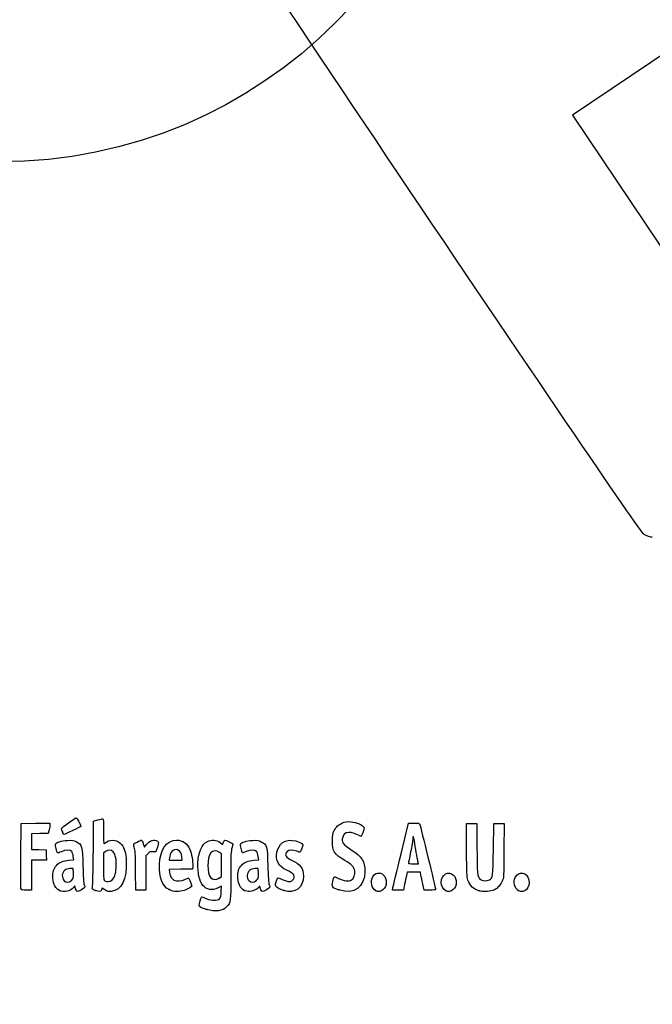
# Model space of a CAD drawing. Units: millimetres. Extents: x 0 to 356, y 0 to 204.
# Drawn here: x 40 to 78, y 0 to 59 of the extents above; entities that cross this region are included whole.
import ezdxf
from ezdxf import colors
from ezdxf.entities.mleader import LeaderData, LeaderLine
from ezdxf.lldxf.tags import DXFTag
from ezdxf.math import Vec2, Vec3

# ---------------------------------------------------------------- set-up
doc = ezdxf.new("R2010")
doc.units = ezdxf.units.MM
doc.layers.add('Predeterminado', color=7, linetype='Continuous')
tags = doc.linetypes.add('CENTER2', pattern=[28.575, 19.05, -3.175, 3.175, -3.175]).pattern_tags.tags
tags[10:11] = [DXFTag(74, 4), DXFTag(75, 0), DXFTag(340, '0'), DXFTag(46, 0.0), DXFTag(50, 0.0), DXFTag(44, 0.0), DXFTag(45, 0.0)]
tags[8:9] = [DXFTag(74, 4), DXFTag(75, 0), DXFTag(340, '0'), DXFTag(46, 0.0), DXFTag(50, 0.0), DXFTag(44, 0.0), DXFTag(45, 0.0)]
tags[6:7] = [DXFTag(74, 4), DXFTag(75, 0), DXFTag(340, '0'), DXFTag(46, 0.0), DXFTag(50, 0.0), DXFTag(44, 0.0), DXFTag(45, 0.0)]
tags[4:5] = [DXFTag(74, 4), DXFTag(75, 0), DXFTag(340, '0'), DXFTag(46, 0.0), DXFTag(50, 0.0), DXFTag(44, 0.0), DXFTag(45, 0.0)]

# ---------------------------------------------------------------- blocks, each defined once
blk = doc.blocks.new('_Dot')
at = {"color": 0, "linetype": 'ByBlock', "lineweight": -2}
blk.add_line((-0.5, 0), (-1, 0), dxfattribs=at)
at = {"color": 0, "linetype": 'ByBlock', "const_width": 0.5}
blk.add_lwpolyline([(-0.25, 0, 1), (0.25, 0, 1)], format="xyb", close=True, dxfattribs=at)
blk = doc.blocks.new('SE905')
at = {"color": 7, "linetype": 'Continuous'}
for p, q in [((79.377, 57.417), (73.443, 53.43)), ((73.443, 53.43), (79.808, 43.956))]:
    blk.add_line(p, q, dxfattribs=at)
blk = doc.blocks.new('SE904')
blk.add_blockref('SE905', (0, 0))
blk = doc.blocks.new('SE907')
at = {"color": 7, "linetype": 'Continuous'}
blk.add_line((78.244, 28.068), (78.244, 28.068), dxfattribs=at)
blk = doc.blocks.new('SE906')
blk.add_blockref('SE907', (0, 0))
blk = doc.blocks.new('SE917')
at = {"color": 7, "linetype": 'Continuous'}
for p, q in [((52.34, 7.108), (52.135, 7.004)), ((52.324, 6.772), (52.34, 7.108))]:
    blk.add_line(p, q, dxfattribs=at)
blk = doc.blocks.new('SE916')
blk.add_blockref('SE917', (0, 0))
blk = doc.blocks.new('SE919')
at = {"color": 7, "linetype": 'Continuous'}
for p, q in [((52.259, 9.722), (52.407, 9.608)), ((52.407, 9.608), (52.46, 9.736))]:
    blk.add_line(p, q, dxfattribs=at)
blk = doc.blocks.new('SE918')
blk.add_blockref('SE919', (0, 0))
blk = doc.blocks.new('SE921')
at = {"color": 7, "linetype": 'Continuous'}
blk.add_point((51.451, 5.693), dxfattribs=at)
blk = doc.blocks.new('SE920')
blk.add_blockref('SE921', (0, 0))
blk = doc.blocks.new('SE923')
at = {"color": 7, "linetype": 'Continuous'}
for p, q in [((52.331, 9.041), (52.218, 9.13)), ((52.331, 8.356), (52.331, 9.041)), ((52.331, 7.672), (52.331, 8.356)), ((52.191, 7.587), (52.331, 7.672))]:
    blk.add_line(p, q, dxfattribs=at)
blk = doc.blocks.new('SE922')
blk.add_blockref('SE923', (0, 0))
blk = doc.blocks.new('SE925')
at = {"color": 7, "linetype": 'Continuous'}
blk.add_point((52.191, 7.587), dxfattribs=at)
blk = doc.blocks.new('SE924')
blk.add_blockref('SE925', (0, 0))
blk = doc.blocks.new('SE979')
at = {"color": 7, "linetype": 'Continuous'}
for p, q in [((43.454, 8.673), (43.428, 8.887)), ((43.157, 8.652), (43.454, 8.673))]:
    blk.add_line(p, q, dxfattribs=at)
blk = doc.blocks.new('SE978')
blk.add_blockref('SE979', (0, 0))
blk = doc.blocks.new('SE981')
at = {"color": 7, "linetype": 'Continuous'}
for p, q in [((43.517, 7.111), (43.438, 7.011)), ((43.567, 6.941), (43.517, 7.111))]:
    blk.add_line(p, q, dxfattribs=at)
blk = doc.blocks.new('SE980')
blk.add_blockref('SE981', (0, 0))
blk = doc.blocks.new('SE983')
at = {"color": 7, "linetype": 'Continuous'}
blk.add_point((42.591, 6.844), dxfattribs=at)
blk = doc.blocks.new('SE982')
blk.add_blockref('SE983', (0, 0))
blk = doc.blocks.new('SE985')
at = {"color": 7, "linetype": 'Continuous'}
for p, q in [((43.422, 8.167), (43.228, 8.155)), ((43.434, 7.861), (43.422, 8.167))]:
    blk.add_line(p, q, dxfattribs=at)
blk = doc.blocks.new('SE984')
blk.add_blockref('SE985', (0, 0))
blk = doc.blocks.new('SE987')
at = {"color": 7, "linetype": 'Continuous'}
blk.add_point((43.313, 7.442), dxfattribs=at)
blk = doc.blocks.new('SE986')
blk.add_blockref('SE987', (0, 0))
blk = doc.blocks.new('SE989')
at = {"color": 7, "linetype": 'Continuous'}
for p, q in [((44.632, 9.094), (44.649, 11.009)), ((44.649, 11.009), (44.904, 11.08))]:
    blk.add_line(p, q, dxfattribs=at)
blk = doc.blocks.new('SE988')
blk.add_blockref('SE989', (0, 0))
blk = doc.blocks.new('SE991')
at = {"color": 7, "linetype": 'Continuous'}
for p, q in [((45.17, 6.977), (45.123, 6.874)), ((45.326, 6.87), (45.17, 6.977))]:
    blk.add_line(p, q, dxfattribs=at)
blk = doc.blocks.new('SE990')
blk.add_blockref('SE991', (0, 0))
blk = doc.blocks.new('SE993')
at = {"color": 7, "linetype": 'Continuous'}
blk.add_point((44.738, 6.844), dxfattribs=at)
blk = doc.blocks.new('SE992')
blk.add_blockref('SE993', (0, 0))
blk = doc.blocks.new('SE995')
at = {"color": 7, "linetype": 'Continuous'}
for p, q in [((45.36, 9.173), (45.246, 9.084)), ((45.246, 9.084), (45.246, 8.273))]:
    blk.add_line(p, q, dxfattribs=at)
blk = doc.blocks.new('SE994')
blk.add_blockref('SE995', (0, 0))
blk = doc.blocks.new('SE997')
at = {"color": 7, "linetype": 'Continuous'}
blk.add_point((45.74, 7.466), dxfattribs=at)
blk = doc.blocks.new('SE996')
blk.add_blockref('SE997', (0, 0))
blk = doc.blocks.new('SE999')
at = {"color": 7, "linetype": 'Continuous'}
for p, q in [((50.605, 8.311), (50.592, 8.124)), ((49.889, 8.112), (49.186, 8.1)), ((49.186, 8.1), (49.214, 7.925)), ((50.592, 8.124), (49.889, 8.112))]:
    blk.add_line(p, q, dxfattribs=at)
blk = doc.blocks.new('SE998')
blk.add_blockref('SE999', (0, 0))
blk = doc.blocks.new('SE1001')
at = {"color": 7, "linetype": 'Continuous'}
for p, q in [((50.546, 7.105), (50.429, 7.004)), ((50.47, 7.346), (50.546, 7.105))]:
    blk.add_line(p, q, dxfattribs=at)
blk = doc.blocks.new('SE1000')
blk.add_blockref('SE1001', (0, 0))
blk = doc.blocks.new('SE1003')
at = {"color": 7, "linetype": 'Continuous'}
blk.add_point((49.191, 6.892), dxfattribs=at)
blk = doc.blocks.new('SE1002')
blk.add_blockref('SE1003', (0, 0))
blk = doc.blocks.new('SE1005')
at = {"color": 7, "linetype": 'Continuous'}
for p, q in [((49.216, 8.816), (49.187, 8.661)), ((49.187, 8.661), (49.584, 8.661)), ((49.584, 8.661), (49.981, 8.661)), ((49.981, 8.661), (49.953, 8.865))]:
    blk.add_line(p, q, dxfattribs=at)
blk = doc.blocks.new('SE1004')
blk.add_blockref('SE1005', (0, 0))
blk = doc.blocks.new('SE1007')
at = {"color": 7, "linetype": 'Continuous'}
for p, q in [((54.574, 8.673), (54.549, 8.887)), ((54.277, 8.652), (54.574, 8.673))]:
    blk.add_line(p, q, dxfattribs=at)
blk = doc.blocks.new('SE1006')
blk.add_blockref('SE1007', (0, 0))
blk = doc.blocks.new('SE1009')
at = {"color": 7, "linetype": 'Continuous'}
blk.add_point((53.711, 6.844), dxfattribs=at)
blk = doc.blocks.new('SE1008')
blk.add_blockref('SE1009', (0, 0))
blk = doc.blocks.new('SE1011')
at = {"color": 7, "linetype": 'Continuous'}
for p, q in [((54.542, 8.167), (54.349, 8.155)), ((54.554, 7.861), (54.542, 8.167))]:
    blk.add_line(p, q, dxfattribs=at)
blk = doc.blocks.new('SE1010')
blk.add_blockref('SE1011', (0, 0))
blk = doc.blocks.new('SE1013')
at = {"color": 7, "linetype": 'Continuous'}
blk.add_point((54.433, 7.442), dxfattribs=at)
blk = doc.blocks.new('SE1012')
blk.add_blockref('SE1013', (0, 0))
blk = doc.blocks.new('SE1015')
at = {"color": 7, "linetype": 'Continuous'}
blk.add_point((56.088, 6.832), dxfattribs=at)
blk = doc.blocks.new('SE1014')
blk.add_blockref('SE1015', (0, 0))
blk = doc.blocks.new('SE1017')
at = {"color": 7, "linetype": 'Continuous'}
blk.add_point((59.402, 6.873), dxfattribs=at)
blk = doc.blocks.new('SE1016')
blk.add_blockref('SE1017', (0, 0))
blk = doc.blocks.new('SE1019')
at = {"color": 7, "linetype": 'Continuous'}
blk.add_point((61.6, 6.836), dxfattribs=at)
blk = doc.blocks.new('SE1018')
blk.add_blockref('SE1019', (0, 0))
blk = doc.blocks.new('SE1021')
at = {"color": 7, "linetype": 'Continuous'}
blk.add_point((65.808, 6.836), dxfattribs=at)
blk = doc.blocks.new('SE1020')
blk.add_blockref('SE1021', (0, 0))
blk = doc.blocks.new('SE1023')
at = {"color": 7, "linetype": 'Continuous'}
for p, q in [((67.079, 9.283), (67.079, 10.872)), ((67.702, 10.872), (67.702, 9.433))]:
    blk.add_line(p, q, dxfattribs=at)
blk = doc.blocks.new('SE1022')
blk.add_blockref('SE1023', (0, 0))
blk = doc.blocks.new('SE1025')
at = {"color": 7, "linetype": 'Continuous'}
for p, q in [((68.689, 9.305), (68.711, 10.872)), ((69.339, 10.872), (69.325, 9.253))]:
    blk.add_line(p, q, dxfattribs=at)
blk = doc.blocks.new('SE1024')
blk.add_blockref('SE1025', (0, 0))
blk = doc.blocks.new('SE1027')
at = {"color": 7, "linetype": 'Continuous'}
blk.add_point((67.83, 6.812), dxfattribs=at)
blk = doc.blocks.new('SE1026')
blk.add_blockref('SE1027', (0, 0))
blk = doc.blocks.new('SE1029')
at = {"color": 7, "linetype": 'Continuous'}
blk.add_point((70.187, 6.836), dxfattribs=at)
blk = doc.blocks.new('SE1028')
blk.add_blockref('SE1029', (0, 0))
blk = doc.blocks.new('SE1059')
at = {"color": 7, "linetype": 'Continuous'}
for p, q in [((40.276, 8.918), (40.287, 10.872)), ((40.287, 10.872), (41.157, 10.884)), ((41.157, 10.884), (42.026, 10.895)), ((42.026, 10.895), (42.025, 10.798))]:
    blk.add_line(p, q, dxfattribs=at)
blk = doc.blocks.new('SE1058')
blk.add_blockref('SE1059', (0, 0))
blk = doc.blocks.new('SE1061')
at = {"color": 7, "linetype": 'Continuous'}
for p, q in [((41.412, 10.259), (40.91, 10.247)), ((40.91, 10.247), (40.91, 9.777)), ((41.913, 10.271), (41.412, 10.259)), ((41.969, 10.486), (41.913, 10.271)), ((40.91, 9.777), (40.91, 9.308)), ((40.91, 9.308), (41.35, 9.296)), ((41.35, 9.296), (41.79, 9.283)), ((41.79, 9.283), (41.803, 8.972)), ((41.803, 8.972), (41.815, 8.661)), ((41.363, 8.661), (40.91, 8.661)), ((40.91, 8.661), (40.91, 7.759)), ((41.815, 8.661), (41.363, 8.661)), ((40.91, 7.759), (40.91, 6.857)), ((40.91, 6.857), (40.608, 6.857))]:
    blk.add_line(p, q, dxfattribs=at)
blk = doc.blocks.new('SE1060')
blk.add_blockref('SE1061', (0, 0))
blk = doc.blocks.new('SE1063')
at = {"color": 7, "linetype": 'Continuous'}
blk.add_point((40.286, 6.911), dxfattribs=at)
blk = doc.blocks.new('SE1062')
blk.add_blockref('SE1063', (0, 0))
blk = doc.blocks.new('SE1065')
at = {"color": 7, "linetype": 'Continuous'}
for p, q in [((47.636, 9.652), (47.711, 9.441)), ((47.711, 9.441), (47.809, 9.573))]:
    blk.add_line(p, q, dxfattribs=at)
blk = doc.blocks.new('SE1064')
blk.add_blockref('SE1065', (0, 0))
blk = doc.blocks.new('SE1067')
at = {"color": 7, "linetype": 'Continuous'}
for p, q in [((48.397, 9.155), (48.223, 9.168)), ((48.483, 9.45), (48.397, 9.155))]:
    blk.add_line(p, q, dxfattribs=at)
blk = doc.blocks.new('SE1066')
blk.add_blockref('SE1067', (0, 0))
blk = doc.blocks.new('SE1069')
at = {"color": 7, "linetype": 'Continuous'}
for p, q in [((47.914, 9.046), (47.78, 8.912)), ((47.78, 8.912), (47.78, 7.885)), ((47.178, 6.857), (47.177, 7.942)), ((47.177, 7.942), (47.177, 7.942)), ((47.78, 7.885), (47.78, 6.857)), ((47.479, 6.857), (47.178, 6.857)), ((47.78, 6.857), (47.479, 6.857))]:
    blk.add_line(p, q, dxfattribs=at)
blk = doc.blocks.new('SE1068')
blk.add_blockref('SE1069', (0, 0))
blk = doc.blocks.new('SE1071')
at = {"color": 7, "linetype": 'Continuous'}
for p, q in [((63.133, 9.036), (63.589, 10.893)), ((63.589, 10.893), (63.908, 10.893))]:
    blk.add_line(p, q, dxfattribs=at)
blk = doc.blocks.new('SE1070')
blk.add_blockref('SE1071', (0, 0))
blk = doc.blocks.new('SE1073')
at = {"color": 7, "linetype": 'Continuous'}
for p, q in [((64.532, 6.857), (64.446, 7.233)), ((64.872, 6.857), (64.532, 6.857))]:
    blk.add_line(p, q, dxfattribs=at)
blk = doc.blocks.new('SE1072')
blk.add_blockref('SE1073', (0, 0))
blk = doc.blocks.new('SE1075')
at = {"color": 7, "linetype": 'Continuous'}
for p, q in [((63.501, 7.931), (63.437, 7.641)), ((63.901, 7.931), (63.501, 7.931)), ((64.3, 7.931), (63.901, 7.931)), ((64.33, 7.77), (64.3, 7.931))]:
    blk.add_line(p, q, dxfattribs=at)
blk = doc.blocks.new('SE1074')
blk.add_blockref('SE1075', (0, 0))
blk = doc.blocks.new('SE1077')
at = {"color": 7, "linetype": 'Continuous'}
for p, q in [((63.323, 7.104), (63.273, 6.857)), ((62.624, 6.857), (62.65, 7.018)), ((62.949, 6.857), (62.624, 6.857)), ((63.273, 6.857), (62.949, 6.857))]:
    blk.add_line(p, q, dxfattribs=at)
blk = doc.blocks.new('SE1076')
blk.add_blockref('SE1077', (0, 0))
blk = doc.blocks.new('SE1079')
at = {"color": 7, "linetype": 'Continuous'}
for p, q in [((63.879, 8.446), (64.179, 8.446)), ((64.179, 8.446), (64.153, 8.586))]:
    blk.add_line(p, q, dxfattribs=at)
blk = doc.blocks.new('SE1078')
blk.add_blockref('SE1079', (0, 0))
blk = doc.blocks.new('SE1091')
at = {"color": 7, "linetype": 'Continuous'}
blk.add_point((42.778, 10.362), dxfattribs=at)
blk = doc.blocks.new('SE1090')
blk.add_blockref('SE1091', (0, 0))

msp = doc.modelspace()

# ---------------------------------------------------------------- linework, layer by layer
at = {"color": 7, "linetype": 'CENTER2'}
msp.add_circle((39.0336, 79.089), 28.4679, dxfattribs=at)
at = {"color": 7, "linetype": 'Continuous'}
for points in [[(77.7481, 28.2335), (77.352, 28.4471), (48.5238, 71.3037), (48.3907, 71.8769)], [(78.244, 28.0678), (78.1408, 28.0675), (77.9176, 28.142), (77.7481, 28.2335)], [(42.0254, 10.7977), (42.0248, 10.7441), (41.9995, 10.6036), (41.969, 10.4855)], [(42.7132, 10.5548), (42.7132, 10.6048), (43.5281, 11.2048), (43.604, 11.2108)], [(43.8724, 10.6933), (43.8724, 10.6704), (42.9326, 10.2065), (42.8862, 10.2065)], [(43.604, 11.2108), (43.6492, 11.2143), (43.8724, 10.784), (43.8724, 10.6933)], [(44.9039, 11.0801), (45.0443, 11.1191), (45.1788, 11.151), (45.2028, 11.151)], [(45.2028, 11.151), (45.2306, 11.151), (45.2464, 10.8794), (45.2464, 10.3997)], [(59.1208, 10.4426), (59.2594, 10.7052), (59.3372, 10.7779), (59.6065, 10.897)], [(59.6065, 10.897), (59.7768, 10.9723), (59.8712, 10.9859), (60.1086, 10.9689)], [(60.1086, 10.9689), (60.4428, 10.945), (60.8867, 10.7531), (60.9109, 10.622)], [(63.9076, 10.8934), (64.1974, 10.8934), (64.2293, 10.8848), (64.2649, 10.7968)], [(64.2649, 10.7968), (64.3091, 10.6878), (65.2115, 6.9766), (65.2115, 6.9042)], [(42.7781, 10.362), (42.7424, 10.4475), (42.7132, 10.5343), (42.7132, 10.5548)], [(42.8862, 10.2065), (42.8625, 10.2065), (42.8139, 10.2764), (42.7781, 10.362)], [(45.2464, 10.3997), (45.2464, 9.9864), (45.2552, 9.6483), (45.2659, 9.6483)], [(59.0073, 9.7986), (59.0073, 10.1798), (59.0201, 10.252), (59.1208, 10.4426)], [(59.9906, 10.3242), (59.7586, 10.298), (59.6868, 10.2418), (59.6259, 10.0383)], [(60.7083, 10.0888), (60.3592, 10.2793), (60.1631, 10.3436), (59.9906, 10.3242)], [(60.9109, 10.622), (60.9272, 10.534), (60.7495, 10.0663), (60.7083, 10.0888)], [(63.9404, 9.7964), (63.9107, 10.0865), (63.8382, 10.1855), (63.8367, 9.9381)], [(42.4811, 9.095), (42.44, 9.1411), (42.3361, 9.5799), (42.3548, 9.6284)], [(42.3548, 9.6284), (42.3928, 9.7274), (42.7247, 9.8289), (43.0781, 9.8496)], [(43.0781, 9.8496), (43.3779, 9.8671), (43.4459, 9.8569), (43.6123, 9.7697)], [(43.6123, 9.7697), (43.9481, 9.5938), (43.9756, 9.492), (44.0051, 8.3173)], [(45.2659, 9.6483), (45.2767, 9.6483), (45.3567, 9.6966), (45.4437, 9.7556)], [(45.4437, 9.7556), (45.7246, 9.9463), (46.122, 9.8752), (46.3347, 9.5962)], [(46.3347, 9.5962), (46.5107, 9.3655), (46.5833, 9.1053), (46.6085, 8.6146)], [(47.0708, 9.5056), (47.0415, 9.6363), (47.0493, 9.6467), (47.2582, 9.7525)], [(47.1381, 9.1975), (47.1179, 9.2919), (47.0877, 9.4306), (47.0708, 9.5056)], [(47.2582, 9.7525), (47.3781, 9.8133), (47.4954, 9.863), (47.5188, 9.863)], [(47.5188, 9.863), (47.5422, 9.863), (47.5951, 9.768), (47.6363, 9.6519)], [(47.809, 9.5732), (48.0049, 9.8387), (48.302, 9.9399), (48.4876, 9.8042)], [(48.4876, 9.8042), (48.5661, 9.7468), (48.5659, 9.7383), (48.4827, 9.45)], [(48.6068, 8.4032), (48.652, 9.3187), (49.0375, 9.863), (49.6408, 9.863)], [(49.6408, 9.863), (50.0117, 9.863), (50.2701, 9.6812), (50.4376, 9.3024)], [(50.9251, 8.4848), (50.9601, 9.1834), (51.1447, 9.6101), (51.4877, 9.785)], [(51.4877, 9.785), (51.7231, 9.9051), (52.0536, 9.8779), (52.2586, 9.7215)], [(52.4601, 9.7355), (52.4892, 9.8056), (52.5273, 9.863), (52.5449, 9.863)], [(52.5449, 9.863), (52.6151, 9.863), (53.0177, 9.6775), (53.0177, 9.6452)], [(53.0177, 9.6452), (53.0177, 9.6262), (52.9871, 9.4791), (52.9496, 9.3182)], [(53.5972, 9.0993), (53.5588, 9.1443), (53.4577, 9.5829), (53.4751, 9.6284)], [(53.4751, 9.6284), (53.5131, 9.7274), (53.8451, 9.8289), (54.1985, 9.8496)], [(54.1985, 9.8496), (54.4982, 9.8671), (54.5663, 9.8569), (54.7327, 9.7697)], [(54.7327, 9.7697), (55.0685, 9.5937), (55.096, 9.4921), (55.1252, 8.3173)], [(55.6742, 9.1464), (55.7846, 9.64), (56.1134, 9.8916), (56.597, 9.8528)], [(56.597, 9.8528), (56.8781, 9.8302), (57.2255, 9.6854), (57.2255, 9.5907)], [(57.2255, 9.5907), (57.2255, 9.4953), (57.0904, 9.1331), (57.0549, 9.1331)], [(59.7474, 8.651), (59.1119, 9.0295), (59.0073, 9.1917), (59.0073, 9.7986)], [(59.6259, 10.0383), (59.5416, 9.7571), (59.6429, 9.6082), (60.1346, 9.2901)], [(63.8367, 9.9381), (63.8362, 9.8614), (63.7783, 9.5087), (63.708, 9.1545)], [(64.0483, 9.1202), (64.0048, 9.3374), (63.9562, 9.6417), (63.9404, 9.7964)], [(40.2855, 6.9111), (40.2742, 6.9407), (40.2699, 7.8439), (40.2761, 8.9184)], [(42.7091, 9.1701), (42.5918, 9.1197), (42.4892, 9.0859), (42.4811, 9.095)], [(43.3304, 9.1819), (43.2324, 9.2902), (42.977, 9.2854), (42.7091, 9.1701)], [(43.4282, 8.8875), (43.4142, 9.0054), (43.3702, 9.1379), (43.3304, 9.1819)], [(44.5829, 7.0449), (44.6004, 7.1189), (44.6224, 8.0411), (44.6317, 9.0943)], [(45.8236, 9.1608), (45.6976, 9.2868), (45.5105, 9.2917), (45.3595, 9.1729)], [(46.0056, 8.2036), (46.0361, 8.6385), (45.9633, 9.0211), (45.8236, 9.1608)], [(47.1766, 7.9416), (47.1755, 8.5379), (47.1583, 9.103), (47.1381, 9.1975)], [(48.2229, 9.1675), (48.0755, 9.1785), (48.0275, 9.1597), (47.914, 9.0462)], [(49.4279, 9.2413), (49.3141, 9.1667), (49.2623, 9.0628), (49.216, 8.8156)], [(49.9534, 8.8647), (49.9036, 9.2336), (49.6708, 9.4004), (49.4279, 9.2413)], [(50.4376, 9.3024), (50.54, 9.071), (50.6241, 8.5731), (50.6053, 8.3107)], [(51.693, 9.1098), (51.4606, 8.8143), (51.4617, 7.8484), (51.6947, 7.6003)], [(52.2176, 9.1299), (52.0529, 9.2595), (51.8032, 9.2499), (51.693, 9.1098)], [(52.9496, 9.3182), (52.8934, 9.0769), (52.8838, 8.7928), (52.8946, 7.6947)], [(53.8295, 9.1744), (53.7075, 9.1263), (53.603, 9.0925), (53.5972, 9.0993)], [(54.4508, 9.1819), (54.3544, 9.2884), (54.1112, 9.2855), (53.8295, 9.1744)], [(54.5485, 8.8875), (54.5346, 9.0054), (54.4906, 9.1379), (54.4508, 9.1819)], [(56.2709, 8.052), (55.7598, 8.285), (55.5624, 8.647), (55.6742, 9.1464)], [(56.2809, 9.176), (56.1037, 8.9988), (56.1986, 8.8215), (56.5578, 8.6586)], [(56.8671, 9.1975), (56.6452, 9.2902), (56.3856, 9.2807), (56.2809, 9.176)], [(57.0549, 9.1331), (57.0364, 9.1331), (56.9519, 9.162), (56.8671, 9.1975)], [(60.1346, 9.2901), (60.7888, 8.867), (60.9609, 8.596), (60.9609, 7.9892)], [(62.6501, 7.0177), (62.6644, 7.1058), (62.8816, 8.0139), (63.1328, 9.0357)], [(63.708, 9.1545), (63.6378, 8.8003), (63.5802, 8.496), (63.5801, 8.4783)], [(64.1532, 8.5856), (64.139, 8.6624), (64.0918, 8.9029), (64.0483, 9.1202)], [(67.1582, 7.468), (67.087, 7.6724), (67.0792, 7.8513), (67.0792, 9.2833)], [(67.7018, 9.433), (67.7018, 7.9195), (67.7257, 7.6567), (67.8762, 7.5205)], [(68.4508, 7.4745), (68.6632, 7.6137), (68.6665, 7.6388), (68.6893, 9.3048)], [(69.3254, 9.2531), (69.3121, 7.6422), (69.3099, 7.6045), (69.2131, 7.3941)], [(42.2049, 7.5633), (42.1855, 7.9475), (42.2463, 8.1767), (42.4125, 8.3467)], [(42.4125, 8.3467), (42.5994, 8.5379), (42.8183, 8.6276), (43.157, 8.6518)], [(44.0051, 8.3173), (44.0204, 7.71), (44.0503, 7.2602), (44.0803, 7.1874)], [(46.6085, 8.6146), (46.665, 7.5133), (46.3293, 6.8321), (45.7054, 6.7817)], [(49.1913, 6.8916), (48.7625, 7.1155), (48.5681, 7.6185), (48.6068, 8.4032)], [(52.1347, 7.0041), (51.381, 6.6225), (50.8636, 7.2559), (50.9251, 8.4848)], [(53.3245, 7.5788), (53.3049, 7.9674), (53.3597, 8.1696), (53.5325, 8.3464)], [(53.5325, 8.3464), (53.7198, 8.5379), (53.9385, 8.6276), (54.2774, 8.6518)], [(55.1252, 8.3173), (55.1404, 7.7043), (55.1699, 7.2609), (55.2003, 7.1874)], [(56.5578, 8.6586), (57.0804, 8.4217), (57.2684, 8.1684), (57.2684, 7.7013)], [(60.3467, 8.0265), (60.3171, 8.247), (60.1723, 8.398), (59.7474, 8.651)], [(63.5801, 8.4783), (63.5801, 8.4606), (63.7147, 8.4461), (63.8794, 8.4461)], [(42.9282, 8.065), (42.7289, 7.9188), (42.7078, 7.5928), (42.886, 7.4145)], [(43.2284, 8.1552), (43.1221, 8.1487), (42.987, 8.1081), (42.9282, 8.065)], [(43.3127, 7.4424), (43.4424, 7.5515), (43.4462, 7.5647), (43.4341, 7.861)], [(45.2464, 8.2734), (45.2464, 7.5467), (45.2542, 7.4583), (45.3215, 7.4191)], [(45.7395, 7.4658), (45.9046, 7.5956), (45.9771, 7.7966), (46.0056, 8.2036)], [(49.2139, 7.9253), (49.2525, 7.6837), (49.3412, 7.5276), (49.4744, 7.4669)], [(52.8946, 7.6947), (52.9093, 6.2122), (52.895, 6.1066), (52.6457, 5.8499)], [(54.0486, 8.065), (53.8493, 7.9188), (53.8281, 7.5928), (54.0064, 7.4145)], [(54.3488, 8.1552), (54.2425, 8.1487), (54.1074, 8.1081), (54.0486, 8.065)], [(54.4331, 7.4424), (54.5628, 7.5515), (54.5666, 7.5647), (54.5545, 7.861)], [(57.2684, 7.7013), (57.2684, 7.0038), (56.7502, 6.6221), (56.0877, 6.8317)], [(56.6251, 7.8442), (56.5783, 7.891), (56.4189, 7.9845), (56.2709, 8.052)], [(56.3989, 7.3727), (56.6679, 7.3726), (56.8069, 7.6624), (56.6251, 7.8442)], [(60.9609, 7.9892), (60.9609, 7.0375), (60.3027, 6.5665), (59.4018, 6.8735)], [(60.1613, 7.4726), (60.2943, 7.5598), (60.3764, 7.8051), (60.3467, 8.0265)], [(61.4114, 7.6298), (61.5573, 7.912), (61.8677, 7.9752), (62.0773, 7.7656)], [(62.0773, 7.7656), (62.304, 7.539), (62.3, 7.1085), (62.0693, 6.8931)], [(64.4461, 7.2332), (64.3987, 7.4398), (64.3465, 7.6813), (64.3301, 7.7698)], [(65.555, 7.3269), (65.555, 7.7971), (65.9913, 8.0593), (66.285, 7.7656)], [(66.285, 7.7656), (66.5117, 7.539), (66.5077, 7.1085), (66.277, 6.8931)], [(69.9986, 7.6298), (70.2055, 8.03), (70.7316, 7.9378), (70.8162, 7.4865)], [(42.5908, 6.8444), (42.3544, 6.9609), (42.223, 7.2057), (42.2049, 7.5633)], [(42.886, 7.4145), (43.0022, 7.2984), (43.1533, 7.3083), (43.3128, 7.4424)], [(44.0803, 7.1874), (44.1076, 7.1209), (44.13, 7.0505), (44.13, 7.0309)], [(45.3215, 7.4191), (45.4442, 7.3476), (45.6133, 7.3665), (45.7395, 7.4658)], [(49.4744, 7.4669), (49.6451, 7.3891), (49.952, 7.405), (50.1411, 7.5015)], [(50.1411, 7.5015), (50.2336, 7.5487), (50.3285, 7.5874), (50.3518, 7.5874)], [(50.3518, 7.5874), (50.3752, 7.5874), (50.4285, 7.4789), (50.4703, 7.3463)], [(51.6947, 7.6003), (51.8106, 7.477), (52.0025, 7.4718), (52.1912, 7.5869)], [(53.7111, 6.8444), (53.4707, 6.9629), (53.3434, 7.2047), (53.3245, 7.5788)], [(54.0064, 7.4145), (54.1225, 7.2984), (54.2737, 7.3083), (54.4331, 7.4424)], [(54.6872, 6.9432), (54.6382, 7.1067), (54.6329, 7.1108), (54.5753, 7.0285)], [(55.2003, 7.1874), (55.2279, 7.1209), (55.2504, 7.0505), (55.2504, 7.0309)], [(55.6007, 7.1014), (55.5638, 7.1673), (55.5792, 7.2407), (55.7002, 7.5756)], [(56.0877, 6.8317), (55.8437, 6.9088), (55.6477, 7.0174), (55.6007, 7.1014)], [(55.7002, 7.5756), (55.7137, 7.6129), (55.7983, 7.5909), (55.9893, 7.5005)], [(55.9893, 7.5005), (56.1379, 7.4303), (56.3222, 7.3727), (56.3989, 7.3727)], [(59.4018, 6.8735), (58.9848, 7.0156), (58.96, 7.0486), (59.0284, 7.3712)], [(59.0284, 7.3712), (59.059, 7.5151), (59.0998, 7.6426), (59.1191, 7.6546)], [(59.1191, 7.6546), (59.1385, 7.6665), (59.2543, 7.6257), (59.3765, 7.5637)], [(59.3765, 7.5637), (59.662, 7.4191), (60.0167, 7.3779), (60.1613, 7.4726)], [(61.5998, 6.8361), (61.3756, 6.958), (61.2776, 7.371), (61.4114, 7.6298)], [(63.4367, 7.641), (63.4014, 7.4816), (63.3502, 7.2401), (63.3229, 7.1043)], [(65.8075, 6.8361), (65.6738, 6.9088), (65.555, 7.1397), (65.555, 7.3269)], [(67.8303, 6.8117), (67.4848, 6.9168), (67.281, 7.1159), (67.1582, 7.468)], [(67.8762, 7.5205), (67.9935, 7.4144), (68.3192, 7.3883), (68.4508, 7.4745)], [(69.2131, 7.3941), (69.0751, 7.0944), (68.8827, 6.9101), (68.629, 6.8348)], [(70.187, 6.8361), (69.9628, 6.958), (69.8647, 7.371), (69.9986, 7.6298)], [(70.8162, 7.4865), (70.9083, 6.9959), (70.5584, 6.6343), (70.187, 6.8361)], [(40.608, 6.8575), (40.4061, 6.8575), (40.2993, 6.8752), (40.2855, 6.9111)], [(43.4381, 7.0111), (43.26, 6.7848), (42.8683, 6.7077), (42.5908, 6.8444)], [(43.6603, 6.7716), (43.6372, 6.7716), (43.5954, 6.8479), (43.5674, 6.9413)], [(44.13, 7.0309), (44.13, 6.9925), (43.7298, 6.7716), (43.6603, 6.7716)], [(44.7377, 6.8443), (44.5587, 6.9077), (44.5524, 6.9158), (44.5829, 7.0449)], [(45.1233, 6.8744), (45.0698, 6.7569), (45.0003, 6.7515), (44.7377, 6.8443)], [(45.7054, 6.7817), (45.5205, 6.7668), (45.4559, 6.7818), (45.3263, 6.8704)], [(49.6444, 6.7716), (49.4832, 6.7716), (49.357, 6.805), (49.1913, 6.8916)], [(50.4288, 7.0043), (50.2784, 6.875), (49.93, 6.7716), (49.6444, 6.7716)], [(51.837, 6.2662), (52.2427, 6.2399), (52.303, 6.3025), (52.3243, 6.7723)], [(54.0177, 6.7726), (53.9282, 6.7731), (53.7903, 6.8054), (53.7111, 6.8444)], [(54.5753, 7.0285), (54.4861, 6.9011), (54.2036, 6.7715), (54.0177, 6.7726)], [(54.7806, 6.7716), (54.7575, 6.7716), (54.7155, 6.8488), (54.6872, 6.9432)], [(55.2504, 7.0309), (55.2504, 6.9925), (54.8501, 6.7716), (54.7806, 6.7716)], [(62.0693, 6.8931), (61.9255, 6.7587), (61.7757, 6.7405), (61.5998, 6.8361)], [(65.2115, 6.9042), (65.2115, 6.8745), (65.088, 6.8575), (64.8719, 6.8575)], [(66.277, 6.8931), (66.1332, 6.7587), (65.9834, 6.7405), (65.8075, 6.8361)], [(68.629, 6.8348), (68.4044, 6.7681), (68.0111, 6.7567), (67.8303, 6.8117)], [(50.9998, 5.9383), (50.9998, 6.0384), (51.0932, 6.4021), (51.1293, 6.4423)], [(51.4506, 5.693), (51.1251, 5.7873), (50.9998, 5.8555), (50.9998, 5.9383)], [(51.1293, 6.4423), (51.1469, 6.4619), (51.2457, 6.4347), (51.3489, 6.3819)], [(51.3489, 6.3819), (51.4705, 6.3195), (51.6421, 6.2789), (51.837, 6.2662)], [(52.6457, 5.8499), (52.407, 5.6041), (51.9601, 5.5455), (51.4506, 5.693)]]:
    msp.add_open_spline(points, degree=3, dxfattribs=at)
at = {"layer": 'Predeterminado', "color": 7, "linetype": 'Continuous'}
for p, q in [((67.0792, 10.872), (67.7018, 10.872)), ((67.0792, 10.872), (67.7018, 10.872)), ((68.7108, 10.872), (69.3387, 10.872))]:
    msp.add_line(p, q, dxfattribs=at)

# ---------------------------------------------------------------- block references
for name in ['SE904', 'SE906', 'SE1058', 'SE988', 'SE1070', 'SE1022', 'SE1024', 'SE1060', 'SE1090', 'SE1064', 'SE918', 'SE978', 'SE994', 'SE1068', 'SE1066', 'SE922', 'SE1006', 'SE998', 'SE1004', 'SE1078', 'SE984', 'SE1010', 'SE1074', 'SE986', 'SE980', 'SE996', 'SE1000', 'SE916', 'SE924', 'SE1012', 'SE1076', 'SE1072', 'SE1062', 'SE982', 'SE992', 'SE990', 'SE1002', 'SE1008', 'SE1014', 'SE1016', 'SE1018', 'SE1020', 'SE1026', 'SE1028', 'SE920']:
    msp.add_blockref(name, (0, 0))

# ---------------------------------------------------------------- leaders
ml = msp.add_multileader_mtext('Standard', dxfattribs=at)
ml.set_content('{\\pxsm0.9;\\fCalibri|b0||i0||c0|p34;\\W1.;Documento no contractual - Document no contractual - Non-contractual document - Non-contractual document - Documento não contratual\\P}', color=256)
ml.set_leader_properties()
ml.set_arrow_properties(name='DOT')
ml.build(insert=Vec2(0, 0))
ml.multileader.update_dxf_attribs({"leader_type": 0, "has_text_frame": 1, "dogleg_length": 0, "arrow_head_size": 1.8})
ctx = ml.context
ctx.base_point, ctx.char_height, ctx.arrow_head_size, ctx.plane_x_axis, ctx.plane_y_axis = Vec3(306.2266, 35.1338), 1.8, 1.8, Vec3(0, 1), Vec3(-1, 0)
notes = []
notes.append((ctx, [(0, (0, 0, 0), (0, 0), (1, 0), 1, [])]))
ctx.mtext.insert, ctx.mtext.text_direction, ctx.mtext.rotation = Vec3(305.3266, 37.1338), Vec3(0, 1), 1.5707963
ml = msp.add_multileader_mtext('Standard', dxfattribs=at)
ml.set_content('{\\pxsm0.9;\\fArial TUR|b0||i0||c0|p34;\\W1.;Tapa y aro de registro para tráfico ligero con superficie anti-deslizante, con carga de rotura de 400 KN.\\PDimensiones: Medida exterior marco: Ø 570 mm, Taoa Ø 480 mm - Paso libre Ø 440 mm.\\P}', color=256)
ml.set_leader_properties()
ml.set_arrow_properties(name='DOT')
ml.build(insert=Vec2(0, 0))
ml.multileader.update_dxf_attribs({"leader_type": 0, "dogleg_length": 0, "arrow_head_size": 2.5})
ctx = ml.context
ctx.base_point, ctx.char_height, ctx.arrow_head_size = Vec3(7.6728, 192.3909), 2.5, 2.5
notes.append((ctx, [(0, (0, 0, 0), (0, 0), (1, 0), 1, [])]))
ctx.mtext.insert = Vec3(9.6728, 193.6409)
ml = msp.add_multileader_mtext('Standard', dxfattribs=at)
ml.set_content('{\\pxsm0.9;\\fArial|b0||i0||c0|p34;\\W1.;Revision: (1)  - Creado: 12/06/2018 - Modificado: 29/11/2023\\P}', color=256)
ml.set_leader_properties()
ml.set_arrow_properties(name='DOT')
ml.build(insert=Vec2(0, 0))
ml.multileader.update_dxf_attribs({"leader_type": 0, "dogleg_length": 0, "arrow_head_size": 1})
ctx = ml.context
ctx.base_point, ctx.char_height, ctx.arrow_head_size, ctx.plane_x_axis, ctx.plane_y_axis = Vec3(292.3282, 14.5876), 1, 1, Vec3(0, 1), Vec3(-1, 0)
notes.append((ctx, [(0, (0, 0, 0), (0, 0), (1, 0), 1, [])]))
ctx.mtext.insert, ctx.mtext.text_direction, ctx.mtext.rotation = Vec3(291.8282, 16.5876), Vec3(0, 1), 1.5707963
for ctx, leaders in notes:
    for number, flags, end, landing, length, lines in leaders:
        leader = LeaderData()
        leader.index, (leader.has_last_leader_line, leader.has_dogleg_vector, leader.attachment_direction) = number, flags
        leader.last_leader_point, leader.dogleg_vector, leader.dogleg_length = Vec3(end), Vec3(landing), length
        for number, points, colour, breaks in lines:
            line = LeaderLine()
            line.index, line.vertices, line.color, line.breaks = number, Vec3.list(points), colors.encode_raw_color(colour), breaks
            leader.lines.append(line)
        ctx.leaders.append(leader)

doc.saveas('drawing.dxf')
